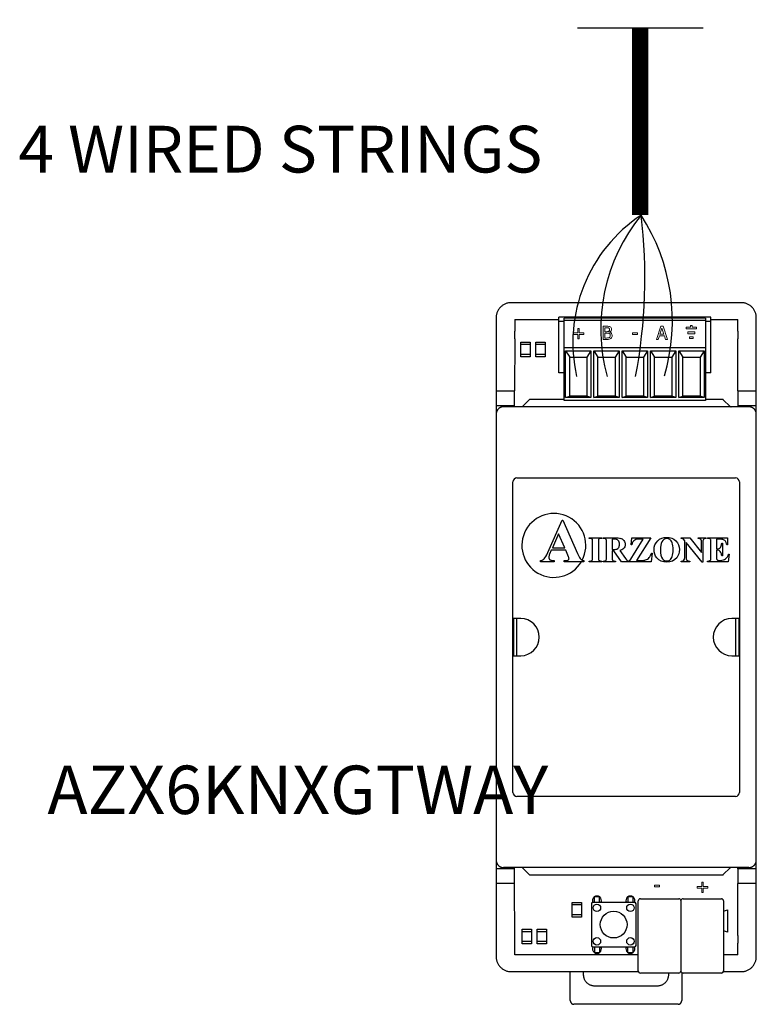
# Model space of a CAD drawing. Units: millimetres. Extents: x -1100 to 484406, y 120 to 8649.
# Drawn here: x 10311 to 11099, y 4438 to 5491 of the extents above; entities that cross this region are included whole.
import ezdxf

# ---------------------------------------------------------------- set-up
doc = ezdxf.new("R2010")
doc.units = ezdxf.units.MM
doc.layers.add('AIRZONE CABLE', color=7, linetype='Continuous')
doc.layers.add('AIRZONE HARDWARE', color=7, linetype='Continuous')
doc.styles.get("Standard").update_dxf_attribs({"font": 'arial.ttf'})

msp = doc.modelspace()

# ---------------------------------------------------------------- linework, layer by layer
msp.add_line((10907.6, 5482.4, -379.6), (11042, 5482.4, -379.6))
at = {"layer": 'AIRZONE CABLE', "color": 30, "linetype": 'ByBlock', "lineweight": -2, "true_color": 0xf26722, "const_width": 17.4, "elevation": -379.6}
msp.add_lwpolyline([(10974.8, 5282.1), (10974.8, 5482.4)], dxfattribs=at)
at = {"layer": 'AIRZONE CABLE', "color": 1, "lineweight": 30}
msp.add_arc((11066.8, 5145.5, -390.9), 164.1, 123.6853, 192.6735, dxfattribs=at)
at = {"layer": 'AIRZONE CABLE', "color": 3, "lineweight": 30}
msp.add_arc((11125, 5160.4, -390.9), 192.5, 140.8055, 195.3395, dxfattribs=at)
at = {"layer": 'AIRZONE CABLE', "color": 7, "lineweight": 30}
msp.add_arc((10417.6, 5214.7, -390.9), 562.2, 349.2175, 6.8853, dxfattribs=at)
at = {"layer": 'AIRZONE CABLE', "color": 5, "lineweight": 30}
msp.add_arc((10800.4, 5168.7, -390.9), 208.8, 343.6448, 32.8736, dxfattribs=at)
at = {"layer": 'AIRZONE HARDWARE', "linetype": 'Continuous'}
for p, q in [((11083.1, 5188.3, -390.9), (10836.6, 5188.3, -390.9)), ((10820.7, 5172.4, -390.9), (10820.7, 4488.5, -390.9)), ((10840.5, 5170.4, -390.9), (10887.8, 5170.4, -390.9)), ((10840.5, 5170.4, -390.9), (10840.5, 5157.7, -390.9)), ((10887.8, 5113.1, -390.9), (10887.8, 5172.7, -390.9)), ((11050.4, 5172.7, -390.9), (10887.8, 5172.7, -390.9)), ((10887.8, 5168.7, -390.9), (10893.3, 5168.7, -390.9)), ((11044.8, 5171.9, -390.9), (10893.3, 5171.9, -390.9)), ((10893.3, 5083.6, -390.9), (10893.3, 5171.9, -390.9)), ((10893.3, 5169.6, -390.9), (11044.8, 5169.6, -390.9)), ((11044.8, 5171.9, -390.9), (11044.8, 5083.6, -390.9)), ((11044.8, 5168.7, -390.9), (11050.4, 5168.7, -390.9)), ((11050.4, 5113.1, -390.9), (11050.4, 5172.7, -390.9)), ((11050.4, 5170.4, -390.9), (11079.1, 5170.4, -390.9)), ((11079.1, 5157.7, -390.9), (11079.1, 5170.4, -390.9)), ((11099, 4488.5, -390.9), (11099, 5172.4, -390.9)), ((10840.5, 5149.5, -390.9), (10840.3, 5094.1, -390.9)), ((10857.1, 5143.5, -390.9), (10847.2, 5143.5, -390.9)), ((10873.1, 5143.5, -390.9), (10863.1, 5143.5, -390.9)), ((11079.4, 5094.1, -390.9), (11079.1, 5149.5, -390.9)), ((10847.2, 5133.1, -390.9), (10857.1, 5133.1, -390.9)), ((10863.1, 5133.1, -390.9), (10873.1, 5133.1, -390.9)), ((10873, 5133.2, -390.9), (10873.1, 5133.1, -390.9)), ((11044.8, 5140, -390.9), (10893.3, 5140, -390.9)), ((10895, 5136.9, -390.9), (10922, 5136.9, -390.9)), ((10895, 5086.8, -390.9), (10895, 5136.9, -390.9)), ((10895, 5136.9, -390.9), (10899.4, 5130.2, -390.9)), ((10922, 5136.9, -390.9), (10917.6, 5130.2, -390.9)), ((10922, 5136.9, -390.9), (10922, 5086.8, -390.9)), ((10925.3, 5136.9, -390.9), (10952.3, 5136.9, -390.9)), ((10925.3, 5086.8, -390.9), (10925.3, 5136.9, -390.9)), ((10925.3, 5136.9, -390.9), (10929.6, 5130.2, -390.9)), ((10952.3, 5136.9, -390.9), (10947.9, 5130.2, -390.9)), ((10952.3, 5136.9, -390.9), (10952.3, 5086.8, -390.9)), ((10955.6, 5136.9, -390.9), (10982.6, 5136.9, -390.9)), ((10955.6, 5086.8, -390.9), (10955.6, 5136.9, -390.9)), ((10955.6, 5136.9, -390.9), (10959.9, 5130.2, -390.9)), ((10982.6, 5136.9, -390.9), (10978.2, 5130.2, -390.9)), ((10982.6, 5136.9, -390.9), (10982.6, 5086.8, -390.9)), ((10985.9, 5136.9, -390.9), (11012.9, 5136.9, -390.9)), ((10985.9, 5086.8, -390.9), (10985.9, 5136.9, -390.9)), ((10985.9, 5136.9, -390.9), (10990.2, 5130.2, -390.9)), ((11012.9, 5136.9, -390.9), (11008.5, 5130.2, -390.9)), ((11012.9, 5136.9, -390.9), (11012.9, 5086.8, -390.9)), ((11016.1, 5136.9, -390.9), (11043.2, 5136.9, -390.9)), ((11016.1, 5086.8, -390.9), (11016.1, 5136.9, -390.9)), ((11016.1, 5136.9, -390.9), (11020.5, 5130.2, -390.9)), ((11043.2, 5136.9, -390.9), (11038.8, 5130.2, -390.9)), ((11043.2, 5136.9, -390.9), (11043.2, 5086.8, -390.9)), ((10899.4, 5088.4, -390.9), (10899.4, 5130.2, -390.9)), ((10899.4, 5130.2, -390.9), (10917.6, 5130.2, -390.9)), ((10917.6, 5130.2, -390.9), (10917.6, 5088.4, -390.9)), ((10929.6, 5088.4, -390.9), (10929.6, 5130.2, -390.9)), ((10929.6, 5130.2, -390.9), (10947.9, 5130.2, -390.9)), ((10947.9, 5130.2, -390.9), (10947.9, 5088.4, -390.9)), ((10959.9, 5088.4, -390.9), (10959.9, 5130.2, -390.9)), ((10959.9, 5130.2, -390.9), (10978.2, 5130.2, -390.9)), ((10978.2, 5130.2, -390.9), (10978.2, 5088.4, -390.9)), ((10990.2, 5088.4, -390.9), (10990.2, 5130.2, -390.9)), ((10990.2, 5130.2, -390.9), (11008.5, 5130.2, -390.9)), ((11008.5, 5130.2, -390.9), (11008.5, 5088.4, -390.9)), ((11020.5, 5088.4, -390.9), (11020.5, 5130.2, -390.9)), ((11020.5, 5130.2, -390.9), (11038.8, 5130.2, -390.9)), ((11038.8, 5130.2, -390.9), (11038.8, 5088.4, -390.9)), ((10893.3, 5113.1, -390.9), (10887.8, 5113.1, -390.9)), ((11050.4, 5113.1, -390.9), (11044.8, 5113.1, -390.9)), ((10820.7, 5094.1, -390.9), (10840.3, 5094.1, -390.9)), ((10840.3, 5077, -390.9), (10840.3, 5094.1, -390.9)), ((11079.4, 5094.1, -390.9), (11079.4, 5077, -390.9)), ((11079.4, 5094.1, -390.9), (11099, 5094.1, -390.9)), ((10820.7, 5078.2, -390.9), (10840.3, 5078.2, -390.9)), ((10855.8, 5084.2, -390.9), (10848.5, 5077, -390.9)), ((10893.3, 5084.9, -390.9), (10857.4, 5084.9, -390.9)), ((11044.8, 5083.6, -390.9), (10893.3, 5083.6, -390.9)), ((10895, 5086.8, -390.9), (10899.4, 5088.4, -390.9)), ((10922, 5086.8, -390.9), (10895, 5086.8, -390.9)), ((10917.6, 5088.4, -390.9), (10899.4, 5088.4, -390.9)), ((10922, 5086.8, -390.9), (10917.6, 5088.4, -390.9)), ((10925.3, 5086.8, -390.9), (10929.6, 5088.4, -390.9)), ((10952.3, 5086.8, -390.9), (10925.3, 5086.8, -390.9)), ((10947.9, 5088.4, -390.9), (10929.6, 5088.4, -390.9)), ((10952.3, 5086.8, -390.9), (10947.9, 5088.4, -390.9)), ((10955.6, 5086.8, -390.9), (10959.9, 5088.4, -390.9)), ((10982.6, 5086.8, -390.9), (10955.6, 5086.8, -390.9)), ((10978.2, 5088.4, -390.9), (10959.9, 5088.4, -390.9)), ((10982.6, 5086.8, -390.9), (10978.2, 5088.4, -390.9)), ((10985.9, 5086.8, -390.9), (10990.2, 5088.4, -390.9)), ((11012.9, 5086.8, -390.9), (10985.9, 5086.8, -390.9)), ((11008.5, 5088.4, -390.9), (10990.2, 5088.4, -390.9)), ((11012.9, 5086.8, -390.9), (11008.5, 5088.4, -390.9)), ((11016.1, 5086.8, -390.9), (11020.5, 5088.4, -390.9)), ((11043.2, 5086.8, -390.9), (11016.1, 5086.8, -390.9)), ((11038.8, 5088.4, -390.9), (11020.5, 5088.4, -390.9)), ((11043.2, 5086.8, -390.9), (11038.8, 5088.4, -390.9)), ((11062.2, 5084.9, -390.9), (11044.8, 5084.9, -390.9)), ((11070.5, 5077.7, -390.9), (11063.9, 5084.2, -390.9)), ((11079.4, 5078.2, -390.9), (11099, 5078.2, -390.9)), ((11091, 5077, -390.9), (10828.6, 5077, -390.9)), ((10838.6, 4664.4, -390.9), (10838.6, 4996.5, -390.9)), ((10842.9, 5000.8, -390.9), (11076.7, 5000.8, -390.9)), ((11081, 4996.5, -390.9), (11081, 4664.4, -390.9)), ((10875.8, 4920.9, -390.9), (10891.4, 4955.8, -390.9)), ((10891.4, 4955.8, -390.9), (10892, 4955.8, -390.9)), ((10892, 4955.8, -390.9), (10907.8, 4920, -390.9)), ((10887.5, 4941, -390.9), (10880.8, 4926, -390.9)), ((10894, 4926, -390.9), (10887.5, 4941, -390.9)), ((10920.3, 4936.8, -390.9), (10933.6, 4936.8, -390.9)), ((10920.3, 4936.1, -390.9), (10920.3, 4936.8, -390.9)), ((10921.1, 4936.1, -390.9), (10920.3, 4936.1, -390.9)), ((10923.9, 4915.6, -390.9), (10923.9, 4932.4, -390.9)), ((10930, 4932.4, -390.9), (10930, 4915.6, -390.9)), ((10933.6, 4936.1, -390.9), (10932.8, 4936.1, -390.9)), ((10933.6, 4936.8, -390.9), (10933.6, 4936.1, -390.9)), ((10935.3, 4936.8, -390.9), (10947.1, 4936.8, -390.9)), ((10935.3, 4936.1, -390.9), (10935.3, 4936.8, -390.9)), ((10938.8, 4915.7, -390.9), (10938.8, 4932.3, -390.9)), ((10944.8, 4935.4, -390.9), (10944.8, 4924.2, -390.9)), ((10946.8, 4935.4, -390.9), (10944.8, 4935.4, -390.9)), ((10963, 4911.2, -390.9), (10978.1, 4935.4, -390.9)), ((10965.1, 4929.3, -390.9), (10965.8, 4936.8, -390.9)), ((10965.8, 4936.8, -390.9), (10986, 4936.8, -390.9)), ((10986, 4936.8, -390.9), (10970.9, 4912.6, -390.9)), ((10978.1, 4935.4, -390.9), (10974.3, 4935.4, -390.9)), ((11018.7, 4936.8, -390.9), (11027.8, 4936.8, -390.9)), ((11018.7, 4936.1, -390.9), (11018.7, 4936.8, -390.9)), ((11022.5, 4933.7, -390.9), (11021.9, 4934.4, -390.9)), ((11022.5, 4915.7, -390.9), (11022.5, 4933.7, -390.9)), ((11023.8, 4931.9, -390.9), (11023.8, 4915.7, -390.9)), ((11041.1, 4910.6, -390.9), (11023.8, 4931.9, -390.9)), ((11027.8, 4936.8, -390.9), (11040.4, 4920.9, -390.9)), ((11036.7, 4936.8, -390.9), (11045.1, 4936.8, -390.9)), ((11036.7, 4936.1, -390.9), (11036.7, 4936.8, -390.9)), ((11040.4, 4920.9, -390.9), (11040.4, 4931.9, -390.9)), ((11041.8, 4931.9, -390.9), (11041.8, 4910.6, -390.9)), ((11045.1, 4936.8, -390.9), (11045.1, 4936.1, -390.9)), ((11046.8, 4936.8, -390.9), (11068.2, 4936.8, -390.9)), ((11046.8, 4936.1, -390.9), (11046.8, 4936.8, -390.9)), ((11047.6, 4936.1, -390.9), (11046.8, 4936.1, -390.9)), ((11050.4, 4915.6, -390.9), (11050.4, 4932.4, -390.9)), ((11056.5, 4935.3, -390.9), (11056.5, 4924.9, -390.9)), ((11059.2, 4935.3, -390.9), (11056.5, 4935.3, -390.9)), ((11062, 4930.9, -390.9), (11062.7, 4930.9, -390.9)), ((11062.7, 4930.9, -390.9), (11062.7, 4917.5, -390.9)), ((11068.2, 4936.8, -390.9), (11068.2, 4929.2, -390.9)), ((10879.7, 4923.6, -390.9), (10877.9, 4919.4, -390.9)), ((10895.1, 4923.6, -390.9), (10879.7, 4923.6, -390.9)), ((10880.8, 4926, -390.9), (10894, 4926, -390.9)), ((10897.4, 4918.2, -390.9), (10895.1, 4923.6, -390.9)), ((10944.8, 4924.2, -390.9), (10945.9, 4924.2, -390.9)), ((10944.8, 4922.9, -390.9), (10944.8, 4915.7, -390.9)), ((10946.5, 4922.9, -390.9), (10944.8, 4922.9, -390.9)), ((10954.7, 4911.2, -390.9), (10946.5, 4922.9, -390.9)), ((10953.1, 4923.3, -390.9), (10959.2, 4914.6, -390.9)), ((10965.8, 4929.3, -390.9), (10965.1, 4929.3, -390.9)), ((10987.5, 4920.4, -390.9), (10986.4, 4911.2, -390.9)), ((10986.7, 4920.4, -390.9), (10987.5, 4920.4, -390.9)), ((11056.5, 4924.9, -390.9), (11057, 4924.9, -390.9)), ((11056.5, 4923.5, -390.9), (11056.5, 4916.3, -390.9)), ((11068.2, 4929.2, -390.9), (11067.5, 4929.2, -390.9)), ((10868.2, 4911.2, -390.9), (10868.2, 4912.4, -390.9)), ((10882.7, 4911.2, -390.9), (10868.2, 4911.2, -390.9)), ((10882.7, 4912.4, -390.9), (10882.7, 4911.2, -390.9)), ((10893.5, 4912.4, -390.9), (10894.3, 4912.4, -390.9)), ((10893.5, 4911.2, -390.9), (10893.5, 4912.4, -390.9)), ((10914.6, 4911.2, -390.9), (10893.5, 4911.2, -390.9)), ((10914.6, 4912.4, -390.9), (10914.6, 4911.2, -390.9)), ((10920.3, 4911.9, -390.9), (10921.1, 4911.9, -390.9)), ((10920.3, 4911.2, -390.9), (10920.3, 4911.9, -390.9)), ((10933.6, 4911.2, -390.9), (10920.3, 4911.2, -390.9)), ((10932.8, 4911.9, -390.9), (10933.6, 4911.9, -390.9)), ((10933.6, 4911.9, -390.9), (10933.6, 4911.2, -390.9)), ((10935.3, 4911.2, -390.9), (10935.3, 4911.9, -390.9)), ((10948.3, 4911.2, -390.9), (10935.3, 4911.2, -390.9)), ((10948.3, 4911.9, -390.9), (10948.3, 4911.2, -390.9)), ((10962.7, 4911.2, -390.9), (10954.7, 4911.2, -390.9)), ((10962.7, 4911.9, -390.9), (10962.7, 4911.2, -390.9)), ((10986.4, 4911.2, -390.9), (10963, 4911.2, -390.9)), ((10970.9, 4912.6, -390.9), (10975.8, 4912.6, -390.9)), ((11018.7, 4911.2, -390.9), (11018.7, 4911.9, -390.9)), ((11027.8, 4911.2, -390.9), (11018.7, 4911.2, -390.9)), ((11027.2, 4911.9, -390.9), (11027.8, 4911.9, -390.9)), ((11027.8, 4911.9, -390.9), (11027.8, 4911.2, -390.9)), ((11041.8, 4910.6, -390.9), (11041.1, 4910.6, -390.9)), ((11046.8, 4911.9, -390.9), (11047.6, 4911.9, -390.9)), ((11046.8, 4911.2, -390.9), (11046.8, 4911.9, -390.9)), ((11068.9, 4911.2, -390.9), (11046.8, 4911.2, -390.9)), ((11059, 4912.6, -390.9), (11060.5, 4912.6, -390.9)), ((11062.7, 4917.5, -390.9), (11062, 4917.5, -390.9)), ((11070, 4919.3, -390.9), (11068.9, 4911.2, -390.9)), ((11069.3, 4919.3, -390.9), (11070, 4919.3, -390.9)), ((10846.9, 4850.3, -390.9), (10839.2, 4850.3, -390.9)), ((10839.2, 4850.3, -390.9), (10839.2, 4810.6, -390.9)), ((10842.5, 4850.3, -390.9), (10842.5, 4810.6, -390.9)), ((11080.5, 4850.3, -390.9), (11072.8, 4850.3, -390.9)), ((11077.1, 4810.6, -390.9), (11077.1, 4850.3, -390.9)), ((11080.5, 4810.6, -390.9), (11080.5, 4850.3, -390.9)), ((10839.2, 4810.6, -390.9), (10846.9, 4810.6, -390.9)), ((11072.8, 4810.6, -390.9), (11080.5, 4810.6, -390.9)), ((11076.7, 4660.1, -390.9), (10842.9, 4660.1, -390.9)), ((11091, 4583.9, -390.9), (10828.6, 4583.9, -390.9)), ((10840.5, 4490.5, -390.9), (10840.3, 4583.9, -390.9)), ((10848.5, 4583.9, -390.9), (10855.8, 4576.7, -390.9)), ((11063.9, 4576.7, -390.9), (11070.5, 4583.2, -390.9)), ((11079.1, 4582.7, -390.9), (11079.1, 4583.9, -390.9)), ((10840.3, 4582.7, -390.9), (10820.7, 4582.7, -390.9)), ((10857.4, 4576, -390.9), (11062.2, 4576, -390.9)), ((11079.4, 4582.5, -390.9), (11079.1, 4582.7, -390.9)), ((11099, 4582.7, -390.9), (11079.1, 4582.7, -390.9)), ((11079.4, 4582.5, -390.9), (11079.4, 4566.8, -390.9)), ((10840.3, 4566.8, -390.9), (10820.7, 4566.8, -390.9)), ((11079.1, 4511.4, -390.9), (11079.4, 4566.8, -390.9)), ((11099, 4566.8, -390.9), (11079.4, 4566.8, -390.9)), ((10925.9, 4546.7, -390.9), (10925.9, 4552.7, -390.9)), ((10931.1, 4552.7, -390.9), (10925.9, 4552.7, -390.9)), ((10931.1, 4546.7, -390.9), (10931.1, 4552.7, -390.9)), ((10961.7, 4552.7, -390.9), (10961.7, 4546.7, -390.9)), ((10966.9, 4552.7, -390.9), (10961.7, 4552.7, -390.9)), ((10966.9, 4552.7, -390.9), (10966.9, 4546.7, -390.9)), ((10912, 4543.9, -390.9), (10902, 4543.9, -390.9)), ((10922.6, 4545.2, -390.9), (10922.6, 4500.6, -390.9)), ((10968.7, 4546.7, -390.9), (10924.1, 4546.7, -390.9)), ((10970.3, 4500.6, -390.9), (10970.3, 4545.2, -390.9)), ((10972.6, 4473.5, -390.9), (10972.6, 4548.2, -390.9)), ((10975, 4550.6, -390.9), (11016, 4550.6, -390.9)), ((11018.3, 4548.7, -390.9), (11018.3, 4473.1, -390.9)), ((11020.7, 4550.6, -390.9), (11061.6, 4550.6, -390.9)), ((11064, 4548.2, -390.9), (11064, 4473.5, -390.9)), ((10902, 4533.6, -390.9), (10912, 4533.6, -390.9)), ((11064, 4537.2, -390.9), (11068, 4538.7, -390.9)), ((11068, 4538.7, -390.9), (11068, 4514.8, -390.9)), ((10858.5, 4515.3, -390.9), (10848.6, 4515.3, -390.9)), ((10874.6, 4515.3, -390.9), (10864.6, 4515.3, -390.9)), ((11068, 4514.8, -390.9), (11064, 4516.3, -390.9)), ((10848.6, 4505, -390.9), (10858.5, 4505, -390.9)), ((10864.6, 4505, -390.9), (10874.6, 4505, -390.9)), ((10924.1, 4499, -390.9), (10968.7, 4499, -390.9)), ((10925.9, 4499, -390.9), (10925.9, 4493.1, -390.9)), ((10931.1, 4499, -390.9), (10931.1, 4493.1, -390.9)), ((10961.7, 4493.1, -390.9), (10961.7, 4499, -390.9)), ((10966.9, 4499, -390.9), (10966.9, 4493.1, -390.9)), ((11079.1, 4490.5, -390.9), (11079.1, 4503.2, -390.9)), ((10972.6, 4490.5, -390.9), (10840.5, 4490.5, -390.9)), ((10925.9, 4493.1, -390.9), (10931.1, 4493.1, -390.9)), ((10961.7, 4493.1, -390.9), (10966.9, 4493.1, -390.9)), ((11079.1, 4490.5, -390.9), (11064, 4490.5, -390.9)), ((10836.6, 4472.6, -390.9), (10972.8, 4472.6, -390.9)), ((10900, 4441.6, -390.9), (10900, 4472.6, -390.9)), ((10913.9, 4472.6, -390.9), (10913.9, 4469.4, -390.9)), ((11016, 4471.1, -390.9), (10975, 4471.1, -390.9)), ((11005.3, 4469.4, -390.9), (11005.3, 4471.1, -390.9)), ((11019.2, 4471.6, -390.9), (11019.2, 4441.6, -390.9)), ((11061.6, 4471.1, -390.9), (11020.7, 4471.1, -390.9)), ((11063.9, 4472.6, -390.9), (11083.1, 4472.6, -390.9)), ((10925.8, 4457.5, -390.9), (10993.4, 4457.5, -390.9)), ((11015.3, 4437.6, -390.9), (10903.9, 4437.6, -390.9))]:
    msp.add_line(p, q, dxfattribs=at)
at = {"layer": 'AIRZONE HARDWARE', "linetype": 'Continuous', "lineweight": 9, "ltscale": 25.4}
for p, q in [((10935.2, 5148.9, -390.9), (10935.2, 5163.1, -390.9)), ((10992.1, 5148.9, -390.9), (10996.9, 5163.1, -390.9)), ((10996.9, 5163.1, -390.9), (10999.2, 5163.1, -390.9)), ((10999.2, 5163.1, -390.9), (11004, 5148.9, -390.9)), ((11030.5, 5164, -390.9), (11028.6, 5164, -390.9)), ((11028.6, 5164, -390.9), (11028.6, 5162.1, -390.9)), ((11030.5, 5162.1, -390.9), (11030.5, 5164, -390.9)), ((10903.2, 5154.3, -390.9), (10903.2, 5155.9, -390.9)), ((10903.2, 5155.9, -390.9), (10908, 5155.9, -390.9)), ((10908, 5154.3, -390.9), (10903.2, 5154.3, -390.9)), ((10908, 5155.9, -390.9), (10908, 5160.7, -390.9)), ((10908, 5160.7, -390.9), (10909.6, 5160.7, -390.9)), ((10908, 5149.6, -390.9), (10908, 5154.3, -390.9)), ((10909.6, 5160.7, -390.9), (10909.6, 5155.9, -390.9)), ((10909.6, 5155.9, -390.9), (10914.4, 5155.9, -390.9)), ((10914.4, 5154.3, -390.9), (10909.6, 5154.3, -390.9)), ((10909.6, 5154.3, -390.9), (10909.6, 5149.6, -390.9)), ((10914.4, 5155.9, -390.9), (10914.4, 5154.3, -390.9)), ((10937.1, 5161.5, -390.9), (10937.1, 5157.3, -390.9)), ((10937.1, 5155.8, -390.9), (10937.1, 5150.5, -390.9)), ((10942.1, 5156.9, -390.9), (10942.1, 5156.8, -390.9)), ((10966.6, 5156, -390.9), (10971.9, 5156, -390.9)), ((10966.6, 5154.3, -390.9), (10966.6, 5156, -390.9)), ((10971.9, 5154.3, -390.9), (10966.6, 5154.3, -390.9)), ((10971.9, 5156, -390.9), (10971.9, 5154.3, -390.9)), ((10995.3, 5152.9, -390.9), (10994, 5148.9, -390.9)), ((11000.7, 5152.9, -390.9), (10995.3, 5152.9, -390.9)), ((10998, 5161.2, -390.9), (10995.8, 5154.5, -390.9)), ((10995.8, 5154.5, -390.9), (11000.2, 5154.5, -390.9)), ((11000.2, 5154.5, -390.9), (10998, 5161.2, -390.9)), ((11002, 5148.9, -390.9), (11000.7, 5152.9, -390.9)), ((11024, 5162.1, -390.9), (11024, 5160.2, -390.9)), ((11028.6, 5162.1, -390.9), (11024, 5162.1, -390.9)), ((11024, 5160.2, -390.9), (11035.1, 5160.2, -390.9)), ((11025.9, 5155.1, -390.9), (11025.9, 5157, -390.9)), ((11025.9, 5157, -390.9), (11033.2, 5157, -390.9)), ((11033.2, 5155.1, -390.9), (11025.9, 5155.1, -390.9)), ((11027.7, 5149.9, -390.9), (11027.7, 5151.9, -390.9)), ((11027.7, 5151.9, -390.9), (11031.4, 5151.9, -390.9)), ((11035.1, 5162.1, -390.9), (11030.5, 5162.1, -390.9)), ((11031.4, 5151.9, -390.9), (11031.4, 5149.9, -390.9)), ((11033.2, 5157, -390.9), (11033.2, 5155.1, -390.9)), ((11035.1, 5160.2, -390.9), (11035.1, 5162.1, -390.9)), ((10909.6, 5149.6, -390.9), (10908, 5149.6, -390.9)), ((10994, 5148.9, -390.9), (10992.1, 5148.9, -390.9)), ((11004, 5148.9, -390.9), (11002, 5148.9, -390.9)), ((11031.4, 5149.9, -390.9), (11027.7, 5149.9, -390.9)), ((10990.1, 4565, -390.9), (10995.5, 4565, -390.9)), ((10990.1, 4563.3, -390.9), (10990.1, 4565, -390.9)), ((10995.5, 4563.3, -390.9), (10990.1, 4563.3, -390.9)), ((10995.5, 4565, -390.9), (10995.5, 4563.3, -390.9)), ((11035.9, 4562, -390.9), (11035.9, 4563.5, -390.9)), ((11035.9, 4563.5, -390.9), (11040.7, 4563.5, -390.9)), ((11040.7, 4562, -390.9), (11035.9, 4562, -390.9)), ((11040.7, 4563.5, -390.9), (11040.7, 4568.3, -390.9)), ((11040.7, 4568.3, -390.9), (11042.2, 4568.3, -390.9)), ((11040.7, 4557.2, -390.9), (11040.7, 4562, -390.9)), ((11042.2, 4568.3, -390.9), (11042.2, 4563.5, -390.9)), ((11042.2, 4563.5, -390.9), (11047, 4563.5, -390.9)), ((11047, 4562, -390.9), (11042.2, 4562, -390.9)), ((11042.2, 4562, -390.9), (11042.2, 4557.2, -390.9)), ((11047, 4563.5, -390.9), (11047, 4562, -390.9)), ((11042.2, 4557.2, -390.9), (11040.7, 4557.2, -390.9))]:
    msp.add_line(p, q, dxfattribs=at)
at = {"layer": 'AIRZONE HARDWARE', "linetype": 'Continuous', "elevation": -390.9}
for points in [[(10847.2, 5146.2), (10857.1, 5146.2), (10857.1, 5130.3), (10847.2, 5130.3)], [(10863.1, 5146.2), (10873.1, 5146.2), (10873.1, 5130.3), (10863.1, 5130.3)], [(10902, 4546.7), (10912, 4546.7), (10912, 4530.8), (10902, 4530.8)], [(10848.6, 4518.1), (10858.5, 4518.1), (10858.5, 4502.2), (10848.6, 4502.2)], [(10864.6, 4518.1), (10874.6, 4518.1), (10874.6, 4502.2), (10864.6, 4502.2)]]:
    msp.add_lwpolyline(points, close=True, dxfattribs=at)
at = {"layer": 'AIRZONE HARDWARE', "linetype": 'Continuous'}
for centre, radius in [((10928.5, 4540.8, -390.9), 3.98), ((10964.3, 4540.8, -390.9), 3.98), ((10946.4, 4522.9, -390.9), 14.3), ((10928.5, 4505, -390.9), 3.98), ((10964.3, 4505, -390.9), 3.98)]:
    msp.add_circle(centre, radius, dxfattribs=at)
for centre, radius, start, end in [((10842.9, 4996.5, -390.9), 4.28, 90, 180), ((11076.7, 4996.5, -390.9), 4.28, 0, 90), ((10882.4, 4928.6, -390.9), 34.2, 332.5471, 329.4517), ((10952, 4929.5, -390.9), 6.86, 38.1245, 74.0214), ((10972.6, 4928.4, -390.9), 6.9, 100.2411, 122.5138), ((10895, 4914.6, -390.9), 3.63, 0.2079, 19.2746), ((10846.9, 4830.5, -390.9), 19.9, 270, 90), ((11072.8, 4830.5, -390.9), 19.9, 90, 270), ((10842.9, 4664.4, -390.9), 4.28, 180, 270), ((11076.7, 4664.4, -390.9), 4.28, 270, 0), ((10928.5, 4548.7, -390.9), 4.77, 335.3757, 204.6243), ((10964.3, 4548.7, -390.9), 4.77, 335.3757, 204.6243), ((10924.1, 4545.2, -390.9), 1.59, 90, 180), ((10968.7, 4545.2, -390.9), 1.59, 0, 90), ((10975, 4548.2, -390.9), 2.39, 90, 180), ((11016, 4548.2, -390.9), 2.39, 10.2631, 90), ((11020.7, 4548.2, -390.9), 2.39, 90, 169.7369), ((11061.6, 4548.2, -390.9), 2.39, 0, 90), ((10924.1, 4500.6, -390.9), 1.59, 180, 270), ((10928.5, 4497, -390.9), 4.77, 155.3904, 24.6096), ((10964.3, 4497, -390.9), 4.77, 155.3904, 24.6096), ((10968.7, 4500.6, -390.9), 1.59, 270, 0), ((10975, 4473.5, -390.9), 2.39, 180, 270), ((11016, 4473.5, -390.9), 2.39, 270, 349.7369), ((11020.7, 4473.5, -390.9), 2.39, 190.2631, 270), ((11061.6, 4473.5, -390.9), 2.39, 270, 0)]:
    msp.add_arc(centre, radius, start, end, dxfattribs=at)
for points, weights in [([(10836.6, 5188.3, -390.9), (10820.7, 5188.3, -390.9), (10820.7, 5172.4, -390.9)], [1, 0.707214460574, 1]), ([(11099, 5172.4, -390.9), (11099, 5188.3, -390.9), (11083.1, 5188.3, -390.9)], [1, 0.707214460574, 1]), ([(10840.5, 5149.5, -390.9), (10840.5, 5153.5, -390.9), (10840.5, 5157.7, -390.9)], [1, 0.991466606777, 1]), ([(11079.1, 5157.7, -390.9), (11079.1, 5153.5, -390.9), (11079.1, 5149.5, -390.9)], [1, 0.991466606828, 1]), ([(11099, 5149.5, -390.9), (11099, 5153.5, -390.9), (11099, 5157.7, -390.9)], [1, 0.991466606823, 1]), ([(10857.4, 5084.9, -390.9), (10856.5, 5084.9, -390.9), (10855.8, 5084.2, -390.9)], [1, 0.923903672604, 1]), ([(11063.9, 5084.2, -390.9), (11063.2, 5084.9, -390.9), (11062.2, 5084.9, -390.9)], [1, 0.923903672606, 1]), ([(10828.6, 5077, -390.9), (10820.7, 5077, -390.9), (10820.7, 5069, -390.9)], [1, 0.707214460574, 1]), ([(11070.5, 5077.7, -390.9), (11071.2, 5077, -390.9), (11072.2, 5077, -390.9)], [1, 0.923903672603, 1]), ([(11099, 5069, -390.9), (11099, 5077, -390.9), (11091, 5077, -390.9)], [1, 0.707214460574, 1]), ([(10923.9, 4932.4, -390.9), (10923.9, 4934.3, -390.9), (10923.7, 4934.8, -390.9)], [1, 0.999547608012, 1]), ([(11040.4, 4931.9, -390.9), (11040.4, 4934.2, -390.9), (11039.7, 4935, -390.9)], [1, 0.999824683834, 1]), ([(11060.6, 4926.4, -390.9), (11061.6, 4927.9, -390.9), (11062, 4930.9, -390.9)], [1, 0.999533628577, 1]), ([(10877, 4915.9, -390.9), (10877, 4914, -390.9), (10878.5, 4913.2, -390.9)], [1, 0.999623040284, 1]), ([(10930, 4915.6, -390.9), (10930, 4913.6, -390.9), (10930.2, 4913.1, -390.9)], [1, 0.998954552356, 1]), ([(10944.8, 4915.7, -390.9), (10944.8, 4913.6, -390.9), (10945, 4913.1, -390.9)], [1, 0.999602151592, 1]), ([(10820.7, 4591.9, -390.9), (10820.7, 4583.9, -390.9), (10828.6, 4583.9, -390.9)], [1, 0.707214460574, 1]), ([(11072.2, 4583.9, -390.9), (11071.2, 4583.9, -390.9), (11070.5, 4583.2, -390.9)], [1, 0.923903672604, 1]), ([(11091, 4583.9, -390.9), (11099, 4583.9, -390.9), (11099, 4591.9, -390.9)], [1, 0.707214460574, 1]), ([(10855.8, 4576.7, -390.9), (10856.5, 4576, -390.9), (10857.4, 4576, -390.9)], [1, 0.923903672607, 1]), ([(11062.2, 4576, -390.9), (11063.2, 4576, -390.9), (11063.9, 4576.7, -390.9)], [1, 0.923903672607, 1]), ([(11079.1, 4511.4, -390.9), (11079.1, 4507.4, -390.9), (11079.1, 4503.2, -390.9)], [1, 0.991466606758, 1]), ([(11099, 4503.2, -390.9), (11099, 4507.4, -390.9), (11099, 4511.4, -390.9)], [1, 0.991466606848, 1]), ([(10820.7, 4488.5, -390.9), (10820.7, 4472.6, -390.9), (10836.6, 4472.6, -390.9)], [1, 0.707214460574, 1]), ([(11083.1, 4472.6, -390.9), (11099, 4472.6, -390.9), (11099, 4488.5, -390.9)], [1, 0.707214460574, 1]), ([(10913.9, 4469.4, -390.9), (10913.9, 4457.5, -390.9), (10925.8, 4457.5, -390.9)], [1, 0.708074520201, 1]), ([(10993.4, 4457.5, -390.9), (11005.3, 4457.5, -390.9), (11005.3, 4469.4, -390.9)], [1, 0.708074520201, 1]), ([(10900, 4441.6, -390.9), (10900, 4437.6, -390.9), (10903.9, 4437.6, -390.9)], [1, 0.708074520201, 1]), ([(11015.3, 4437.6, -390.9), (11019.2, 4437.6, -390.9), (11019.2, 4441.6, -390.9)], [1, 0.708074520201, 1])]:
    msp.add_rational_spline(points, weights, degree=2, dxfattribs=at)
at = {"layer": 'AIRZONE HARDWARE', "linetype": 'Continuous', "lineweight": 9, "ltscale": 25.4}
for points, knots in [([(10935.2, 5163.1, -390.9), (10936.4, 5163.1, -390.9), (10937.7, 5163.1, -390.9), (10938.9, 5163.1, -390.9), (10939.9, 5163.1, -390.9), (10940.7, 5163, -390.9), (10941.2, 5163, -390.9), (10941.7, 5162.9, -390.9), (10942.2, 5162.8, -390.9), (10942.6, 5162.5, -390.9), (10943.1, 5162.2, -390.9), (10943.5, 5161.9, -390.9), (10943.8, 5161.4, -390.9), (10944, 5161, -390.9), (10944.1, 5160.5, -390.9), (10944.1, 5159.2, -390.9), (10943.9, 5158.6, -390.9), (10943.2, 5157.6, -390.9), (10942.7, 5157.2, -390.9), (10942.1, 5156.9, -390.9)], [0, 0, 0, 0, 0.257288, 0.257288, 0.257288, 0.413565, 0.413565, 0.413565, 0.51869, 0.51869, 0.51869, 0.626532, 0.626532, 0.626532, 0.741445, 0.741445, 0.870723, 0.870723, 1, 1, 1, 1]), ([(10944.8, 5153.3, -390.9), (10944.8, 5152.6, -390.9), (10944.6, 5151.9, -390.9), (10944.1, 5150.9, -390.9), (10943.8, 5150.4, -390.9), (10943.3, 5150.1, -390.9), (10942.8, 5149.7, -390.9), (10942.2, 5149.4, -390.9), (10941.6, 5149.2, -390.9), (10941, 5149, -390.9), (10940.2, 5148.9, -390.9), (10939.2, 5148.9, -390.9), (10937.9, 5148.9, -390.9), (10936.5, 5148.9, -390.9), (10935.2, 5148.9, -390.9)], [0, 0, 0, 0, 0.151855, 0.151855, 0.30371, 0.30371, 0.30371, 0.464667, 0.464667, 0.464667, 0.662299, 0.662299, 0.662299, 1, 1, 1, 1]), ([(10942.1, 5159.6, -390.9), (10942.1, 5160, -390.9), (10942.1, 5160.3, -390.9), (10942, 5160.5, -390.9), (10941.9, 5160.8, -390.9), (10941.7, 5160.9, -390.9), (10941.4, 5161.1, -390.9), (10941.1, 5161.3, -390.9), (10940.8, 5161.4, -390.9), (10940, 5161.4, -390.9), (10939.5, 5161.5, -390.9), (10938.9, 5161.5, -390.9), (10938.3, 5161.5, -390.9), (10937.7, 5161.5, -390.9), (10937.1, 5161.5, -390.9)], [0, 0, 0, 0, 0.148487, 0.148487, 0.148487, 0.283252, 0.283252, 0.283252, 0.495231, 0.495231, 0.707211, 0.707211, 0.707211, 1, 1, 1, 1]), ([(10937.1, 5157.3, -390.9), (10937.8, 5157.3, -390.9), (10938.5, 5157.3, -390.9), (10939.2, 5157.3, -390.9), (10939.8, 5157.3, -390.9), (10940.2, 5157.4, -390.9), (10940.5, 5157.4, -390.9), (10940.8, 5157.5, -390.9), (10941, 5157.6, -390.9), (10941.3, 5157.8, -390.9), (10941.6, 5158, -390.9), (10941.8, 5158.2, -390.9), (10942.1, 5158.8, -390.9), (10942.1, 5159.2, -390.9), (10942.1, 5159.6, -390.9)], [0, 0, 0, 0, 0.3295, 0.3295, 0.3295, 0.531719, 0.531719, 0.531719, 0.678719, 0.678719, 0.678719, 0.83936, 0.83936, 1, 1, 1, 1]), ([(10942.8, 5153.2, -390.9), (10942.8, 5153.7, -390.9), (10942.7, 5154.2, -390.9), (10942.4, 5154.9, -390.9), (10942.1, 5155.2, -390.9), (10941.7, 5155.4, -390.9), (10941.4, 5155.5, -390.9), (10941, 5155.6, -390.9), (10940.3, 5155.7, -390.9), (10939.8, 5155.8, -390.9), (10939.2, 5155.8, -390.9), (10938.5, 5155.8, -390.9), (10937.8, 5155.8, -390.9), (10937.1, 5155.8, -390.9)], [0, 0, 0, 0, 0.18114, 0.18114, 0.362281, 0.362281, 0.362281, 0.534941, 0.534941, 0.707601, 0.707601, 0.707601, 1, 1, 1, 1]), ([(10937.1, 5150.5, -390.9), (10937.6, 5150.5, -390.9), (10938.1, 5150.5, -390.9), (10938.6, 5150.5, -390.9), (10939.4, 5150.5, -390.9), (10940.1, 5150.6, -390.9), (10941, 5150.7, -390.9), (10941.4, 5150.9, -390.9), (10941.8, 5151.1, -390.9), (10942.1, 5151.4, -390.9), (10942.4, 5151.7, -390.9), (10942.6, 5152, -390.9), (10942.7, 5152.3, -390.9), (10942.8, 5152.7, -390.9), (10942.8, 5153.2, -390.9)], [0, 0, 0, 0, 0.210108, 0.210108, 0.210108, 0.438378, 0.438378, 0.666648, 0.666648, 0.666648, 0.826977, 0.826977, 0.826977, 1, 1, 1, 1]), ([(10942.1, 5156.8, -390.9), (10943, 5156.6, -390.9), (10943.6, 5156.1, -390.9), (10944.1, 5155.5, -390.9), (10944.5, 5154.9, -390.9), (10944.8, 5154.2, -390.9), (10944.8, 5153.3, -390.9)], [0, 0, 0, 0, 0.495119, 0.495119, 0.495119, 1, 1, 1, 1])]:
    msp.add_open_spline(points, degree=3, knots=knots, dxfattribs=at)
at = {"layer": 'AIRZONE HARDWARE', "linetype": 'Continuous'}
for points in [[(10922.8, 4935.7, -390.9), (10922.4, 4935.9, -390.9), (10921.9, 4936.1, -390.9), (10921.1, 4936.1, -390.9)], [(10923.7, 4934.8, -390.9), (10923.5, 4935.2, -390.9), (10923.3, 4935.4, -390.9), (10922.8, 4935.7, -390.9)], [(10930.2, 4934.8, -390.9), (10930.1, 4934.5, -390.9), (10930, 4933.7, -390.9), (10930, 4932.4, -390.9)], [(10931, 4935.7, -390.9), (10930.7, 4935.5, -390.9), (10930.4, 4935.2, -390.9), (10930.2, 4934.8, -390.9)], [(10932.8, 4936.1, -390.9), (10932.1, 4936.1, -390.9), (10931.5, 4935.9, -390.9), (10931, 4935.7, -390.9)], [(10937.6, 4935.7, -390.9), (10937.2, 4936, -390.9), (10936.4, 4936.1, -390.9), (10935.3, 4936.1, -390.9)], [(10938.5, 4934.9, -390.9), (10938.4, 4935.2, -390.9), (10938.1, 4935.5, -390.9), (10937.6, 4935.7, -390.9)], [(10938.8, 4932.3, -390.9), (10938.8, 4933.7, -390.9), (10938.7, 4934.5, -390.9), (10938.5, 4934.9, -390.9)], [(10951.2, 4934, -390.9), (10950.3, 4934.9, -390.9), (10948.8, 4935.4, -390.9), (10946.8, 4935.4, -390.9)], [(10947.1, 4936.8, -390.9), (10950.2, 4936.8, -390.9), (10952.5, 4936.5, -390.9), (10953.9, 4936.1, -390.9)], [(10952.6, 4929.7, -390.9), (10952.6, 4931.6, -390.9), (10952.1, 4933.1, -390.9), (10951.2, 4934, -390.9)], [(10957.4, 4933.7, -390.9), (10958.3, 4932.6, -390.9), (10958.8, 4931.3, -390.9), (10958.8, 4929.7, -390.9)], [(10967, 4932.3, -390.9), (10966.5, 4931.5, -390.9), (10966.1, 4930.5, -390.9), (10965.8, 4929.3, -390.9)], [(10968.9, 4934.3, -390.9), (10968.1, 4933.8, -390.9), (10967.5, 4933.1, -390.9), (10967, 4932.3, -390.9)], [(10974.3, 4935.4, -390.9), (10972.8, 4935.4, -390.9), (10971.8, 4935.3, -390.9), (10971.4, 4935.2, -390.9)], [(10993.5, 4933.5, -390.9), (10996.1, 4936.1, -390.9), (10999.3, 4937.3, -390.9), (11003, 4937.1, -390.9)], [(11003.3, 4935.9, -390.9), (11000.9, 4935.9, -390.9), (10999.2, 4934.7, -390.9), (10997.9, 4932.3, -390.9)], [(11003, 4937.1, -390.9), (11007.1, 4937.3, -390.9), (11010.4, 4936.1, -390.9), (11013, 4933.6, -390.9)], [(11006.6, 4934.9, -390.9), (11005.7, 4935.6, -390.9), (11004.5, 4935.9, -390.9), (11003.3, 4935.9, -390.9)], [(11009, 4931.3, -390.9), (11008.4, 4933, -390.9), (11007.6, 4934.2, -390.9), (11006.6, 4934.9, -390.9)], [(11020.5, 4935.7, -390.9), (11020.1, 4935.9, -390.9), (11019.5, 4936, -390.9), (11018.7, 4936.1, -390.9)], [(11021.9, 4934.4, -390.9), (11021.4, 4935, -390.9), (11020.9, 4935.5, -390.9), (11020.5, 4935.7, -390.9)], [(11039.7, 4935, -390.9), (11039.1, 4935.7, -390.9), (11038.1, 4936.1, -390.9), (11036.7, 4936.1, -390.9)], [(11042.1, 4934.4, -390.9), (11041.9, 4934, -390.9), (11041.8, 4933.1, -390.9), (11041.8, 4931.9, -390.9)], [(11042.9, 4935.5, -390.9), (11042.6, 4935.3, -390.9), (11042.3, 4934.9, -390.9), (11042.1, 4934.4, -390.9)], [(11045.1, 4936.1, -390.9), (11044, 4935.9, -390.9), (11043.3, 4935.7, -390.9), (11042.9, 4935.5, -390.9)], [(11049.6, 4935.5, -390.9), (11049.1, 4935.9, -390.9), (11048.5, 4936.1, -390.9), (11047.6, 4936.1, -390.9)], [(11050.3, 4934.5, -390.9), (11050.2, 4934.9, -390.9), (11049.9, 4935.3, -390.9), (11049.6, 4935.5, -390.9)], [(11050.4, 4932.4, -390.9), (11050.4, 4933.5, -390.9), (11050.4, 4934.2, -390.9), (11050.3, 4934.5, -390.9)], [(11063.1, 4934.9, -390.9), (11062.4, 4935.2, -390.9), (11061.1, 4935.3, -390.9), (11059.2, 4935.3, -390.9)], [(11065.9, 4933.2, -390.9), (11065.3, 4934, -390.9), (11064.3, 4934.6, -390.9), (11063.1, 4934.9, -390.9)], [(11067.5, 4929.2, -390.9), (11067.1, 4931, -390.9), (11066.6, 4932.4, -390.9), (11065.9, 4933.2, -390.9)], [(10872.1, 4914.3, -390.9), (10873.1, 4915.4, -390.9), (10874.3, 4917.6, -390.9), (10875.8, 4920.9, -390.9)], [(10907.8, 4920, -390.9), (10909.3, 4916.6, -390.9), (10910.5, 4914.4, -390.9), (10911.5, 4913.6, -390.9)], [(10945.9, 4924.2, -390.9), (10947.6, 4924.2, -390.9), (10948.9, 4924.3, -390.9), (10949.8, 4924.7, -390.9)], [(10949.8, 4924.7, -390.9), (10950.6, 4925, -390.9), (10951.3, 4925.6, -390.9), (10951.8, 4926.4, -390.9)], [(10951.8, 4926.4, -390.9), (10952.3, 4927.2, -390.9), (10952.6, 4928.3, -390.9), (10952.6, 4929.7, -390.9)], [(10956.7, 4925, -390.9), (10955.9, 4924.3, -390.9), (10954.7, 4923.7, -390.9), (10953.1, 4923.3, -390.9)], [(10958.8, 4929.7, -390.9), (10958.8, 4927.8, -390.9), (10958.1, 4926.3, -390.9), (10956.7, 4925, -390.9)], [(10984.5, 4915.6, -390.9), (10985.6, 4916.8, -390.9), (10986.3, 4918.4, -390.9), (10986.7, 4920.4, -390.9)], [(11059.3, 4923, -390.9), (11058.7, 4923.3, -390.9), (11057.7, 4923.5, -390.9), (11056.5, 4923.5, -390.9)], [(11057, 4924.9, -390.9), (11058.7, 4924.9, -390.9), (11059.8, 4925.4, -390.9), (11060.6, 4926.4, -390.9)], [(11061, 4921.1, -390.9), (11060.5, 4922, -390.9), (11060, 4922.7, -390.9), (11059.3, 4923, -390.9)], [(11062, 4917.5, -390.9), (11061.8, 4919, -390.9), (11061.5, 4920.2, -390.9), (11061, 4921.1, -390.9)], [(10868.2, 4912.4, -390.9), (10869.8, 4912.6, -390.9), (10871.1, 4913.3, -390.9), (10872.1, 4914.3, -390.9)], [(10877.9, 4919.4, -390.9), (10877.3, 4918, -390.9), (10877, 4916.8, -390.9), (10877, 4915.9, -390.9)], [(10878.5, 4913.2, -390.9), (10879, 4912.8, -390.9), (10880.5, 4912.6, -390.9), (10882.7, 4912.4, -390.9)], [(10894.3, 4912.4, -390.9), (10896, 4912.4, -390.9), (10897.2, 4912.6, -390.9), (10897.9, 4913.1, -390.9)], [(10898.4, 4915.8, -390.9), (10898.4, 4916, -390.9), (10898.1, 4916.8, -390.9), (10897.4, 4918.2, -390.9)], [(10897.9, 4913.1, -390.9), (10898.4, 4913.4, -390.9), (10898.6, 4913.9, -390.9), (10898.6, 4914.6, -390.9)], [(10911.5, 4913.6, -390.9), (10912.2, 4912.9, -390.9), (10913.2, 4912.5, -390.9), (10914.6, 4912.4, -390.9)], [(10921.1, 4911.9, -390.9), (10921.9, 4911.9, -390.9), (10922.5, 4912, -390.9), (10922.9, 4912.3, -390.9)], [(10922.9, 4912.3, -390.9), (10923.3, 4912.5, -390.9), (10923.5, 4912.8, -390.9), (10923.7, 4913.2, -390.9)], [(10923.7, 4913.2, -390.9), (10923.8, 4913.5, -390.9), (10923.9, 4914.3, -390.9), (10923.9, 4915.6, -390.9)], [(10930.2, 4913.1, -390.9), (10930.4, 4912.8, -390.9), (10930.7, 4912.5, -390.9), (10931.1, 4912.3, -390.9)], [(10931.1, 4912.3, -390.9), (10931.5, 4912, -390.9), (10932.1, 4911.9, -390.9), (10932.8, 4911.9, -390.9)], [(10935.3, 4911.9, -390.9), (10936.4, 4911.9, -390.9), (10937.2, 4912, -390.9), (10937.7, 4912.2, -390.9)], [(10937.7, 4912.2, -390.9), (10938.1, 4912.5, -390.9), (10938.4, 4912.7, -390.9), (10938.5, 4913.1, -390.9)], [(10938.5, 4913.1, -390.9), (10938.7, 4913.4, -390.9), (10938.8, 4914.3, -390.9), (10938.8, 4915.7, -390.9)], [(10945, 4913.1, -390.9), (10945.2, 4912.7, -390.9), (10945.5, 4912.4, -390.9), (10945.9, 4912.2, -390.9)], [(10945.9, 4912.2, -390.9), (10946.4, 4912, -390.9), (10947.2, 4911.9, -390.9), (10948.3, 4911.9, -390.9)], [(10959.2, 4914.6, -390.9), (10960, 4913.5, -390.9), (10960.6, 4912.8, -390.9), (10960.9, 4912.5, -390.9)], [(10960.9, 4912.5, -390.9), (10961.5, 4912.2, -390.9), (10962.1, 4911.9, -390.9), (10962.7, 4911.9, -390.9)], [(10975.8, 4912.6, -390.9), (10978.1, 4912.6, -390.9), (10979.7, 4912.8, -390.9), (10980.6, 4913.1, -390.9)], [(10980.6, 4913.1, -390.9), (10982.1, 4913.5, -390.9), (10983.4, 4914.4, -390.9), (10984.5, 4915.6, -390.9)], [(11006.5, 4913, -390.9), (11007.6, 4913.8, -390.9), (11008.4, 4915.1, -390.9), (11009.1, 4916.8, -390.9)], [(11018.7, 4911.9, -390.9), (11020.1, 4911.9, -390.9), (11021.1, 4912.2, -390.9), (11021.6, 4912.8, -390.9)], [(11021.6, 4912.8, -390.9), (11022.2, 4913.3, -390.9), (11022.5, 4914.3, -390.9), (11022.5, 4915.7, -390.9)], [(11023.8, 4915.7, -390.9), (11023.8, 4914.2, -390.9), (11024.2, 4913.2, -390.9), (11024.9, 4912.7, -390.9)], [(11024.9, 4912.7, -390.9), (11025.5, 4912.2, -390.9), (11026.3, 4911.9, -390.9), (11027.2, 4911.9, -390.9)], [(11047.6, 4911.9, -390.9), (11048.4, 4911.9, -390.9), (11049, 4912, -390.9), (11049.4, 4912.3, -390.9)], [(11049.4, 4912.3, -390.9), (11049.8, 4912.5, -390.9), (11050, 4912.8, -390.9), (11050.2, 4913.2, -390.9)], [(11050.2, 4913.2, -390.9), (11050.3, 4913.5, -390.9), (11050.4, 4914.3, -390.9), (11050.4, 4915.6, -390.9)], [(11056.5, 4916.3, -390.9), (11056.5, 4914.9, -390.9), (11056.6, 4914, -390.9), (11056.7, 4913.7, -390.9)], [(11056.7, 4913.7, -390.9), (11056.8, 4913.4, -390.9), (11057.1, 4913.1, -390.9), (11057.4, 4912.9, -390.9)], [(11057.4, 4912.9, -390.9), (11057.7, 4912.7, -390.9), (11058.2, 4912.6, -390.9), (11059, 4912.6, -390.9)], [(11060.5, 4912.6, -390.9), (11062.9, 4912.6, -390.9), (11064.8, 4913.2, -390.9), (11066.2, 4914.3, -390.9)], [(11066.2, 4914.3, -390.9), (11067.7, 4915.4, -390.9), (11068.7, 4917.1, -390.9), (11069.3, 4919.3, -390.9)]]:
    msp.add_open_spline(points, degree=3, dxfattribs=at)
for points in [[(10992.6, 4915.3, -390.9), (10990.6, 4917.8, -390.9), (10989.6, 4920.7, -390.9), (10989.6, 4924.1, -390.9), (10989.6, 4927.9, -390.9), (10990.9, 4931, -390.9), (10993.5, 4933.5, -390.9)], [(10997.9, 4932.3, -390.9), (10996.9, 4930.4, -390.9), (10996.4, 4927.6, -390.9), (10996.4, 4923.9, -390.9), (10996.4, 4919.5, -390.9), (10997.2, 4916.3, -390.9), (10998.7, 4914.2, -390.9)], [(11009.1, 4916.8, -390.9), (11009.7, 4918.6, -390.9), (11010, 4920.9, -390.9), (11010, 4923.7, -390.9), (11010, 4927.1, -390.9), (11009.7, 4929.6, -390.9), (11009, 4931.3, -390.9)], [(11013, 4933.6, -390.9), (11015.5, 4931, -390.9), (11016.8, 4927.9, -390.9), (11016.8, 4924.1, -390.9), (11016.8, 4920.8, -390.9), (11015.8, 4918, -390.9), (11013.9, 4915.5, -390.9)], [(11013.9, 4915.5, -390.9), (11011.4, 4912.3, -390.9), (11007.9, 4910.6, -390.9), (11003.3, 4910.6, -390.9), (10998.7, 4910.6, -390.9), (10995.1, 4912.2, -390.9), (10992.6, 4915.3, -390.9)], [(10998.7, 4914.2, -390.9), (10999.8, 4912.8, -390.9), (11001.3, 4912, -390.9), (11003.2, 4912, -390.9), (11004.5, 4912, -390.9), (11005.6, 4912.4, -390.9), (11006.5, 4913, -390.9)]]:
    msp.add_open_spline(points, degree=3, knots=[0, 0, 0, 0, 0.5, 0.5, 0.5, 1, 1, 1, 1], dxfattribs=at)

# ---------------------------------------------------------------- texts
at = {"attachment_point": 1}
for s, width, gutter_width, heights, insert, char_height in [('4 WIRED STRINGS', 840.34, 55.1, [83.3], (10309.6, 5377.6, -216.2), 50), ('\\pi178.77352;AZX6KNXGTWAY', 951.922, 99.6, [155.4], (1082.6, 4693, -781.8), 51.786)]:
    msp.add_mtext_dynamic_manual_height_columns(s, width=width, gutter_width=gutter_width, heights=heights, dxfattribs=dict(at, insert=insert, char_height=char_height))

doc.saveas('drawing.dxf')
